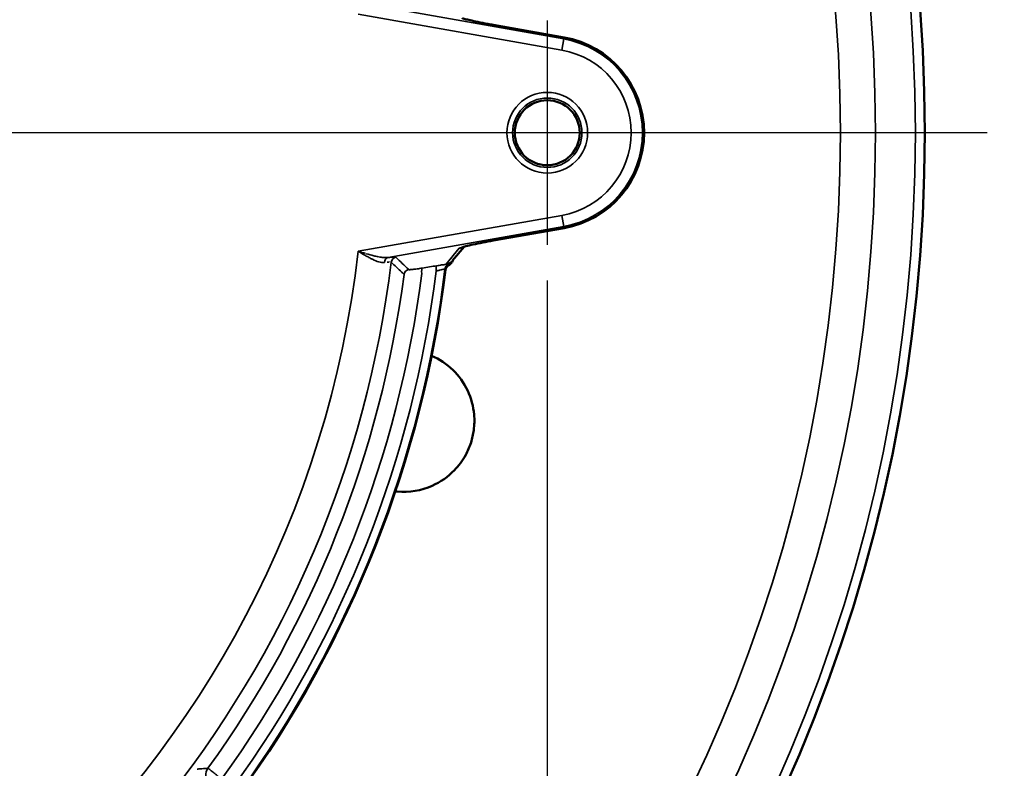
# Model space of a CAD drawing. Units: inches. Extents: x 0.4 to 66.2, y 0.4 to 51.1.
# Drawn here: x 22.9 to 28.1, y 35.9 to 39.8 of the extents above; entities that cross this region are included whole.
import ezdxf

# ---------------------------------------------------------------- set-up
doc = ezdxf.new("R2010")
doc.units = ezdxf.units.IN
doc.header["$LTSCALE"] = 3.030303
doc.header["$MEASUREMENT"] = 0
for name, color, linetype, lineweight in [('Center Mark (ANSI)', 7, 'Continuous', 25), ('Dimension (ANSI)', 7, 'Continuous', 25), ('Visible (ANSI)', 7, 'Continuous', 50), ('Visible Narrow (ANSI)', 7, 'Continuous', 35)]:
    doc.layers.add(name, color=color, linetype=linetype, lineweight=lineweight)
doc.styles.add('Note Text (ANSI)', font='tahoma.ttf')
doc.dimstyles.new('Default (ANSI)', dxfattribs={"dimscale": 3.030303, "dimtxt": 0.15, "dimasz": 0.098425, "dimexe": 0.125, "dimexo": 0.0625, "dimgap": 0.031496, "dimtad": 0, "dimtih": 1, "dimtoh": 1, "dimrnd": 1e-08, "dimzin": 4, "dimdsep": 46, "dimtxsty": 'Note Text (ANSI)', "dimcen": 0.09, "dimdle": 0.393701, "dimclrd": 256, "dimclre": 256, "dimclrt": 256, "dimadec": 0, "dimazin": 1, "dimtfac": 1, "dimtofl": 0, "dimtmove": 0, "dimatfit": 3, "dimfxl": 1, "dimtolj": 1, "dimtzin": 4, "dimlwd": -1, "dimlwe": -1, "dimarcsym": 0})

# ---------------------------------------------------------------- blocks, each defined once
blk = doc.blocks.new('*D14')
at = {"layer": 'Defpoints', "color": 0, "transparency": 16777216}
for p in [(19.9641, 46.0969), (20.1234, 32.4217), (31.0622, 32.4217)]:
    blk.add_point(p, dxfattribs=at)
at = {"layer": 'Dimension (ANSI)', "transparency": 16777216}
for p, q in [((20.1535, 46.0969), (31.441, 46.0969)), ((31.0622, 45.7986), (31.0622, 40.036)), ((31.0622, 32.72), (31.0622, 38.4825)), ((20.3128, 32.4217), (31.441, 32.4217))]:
    blk.add_line(p, q, dxfattribs=at)
for points in [[(31.0125, 45.7986), (31.1119, 45.7986), (31.0622, 46.0969)], [(31.0125, 32.72), (31.1119, 32.72), (31.0622, 32.4217)]]:
    blk.add_solid(points, dxfattribs=at)
at = {"layer": 'Dimension (ANSI)', "transparency": 16777216, "insert": (31.0622, 39.2593), "char_height": 0.454545, "attachment_point": 5, "style": 'Note Text (ANSI)'}
blk.add_mtext('\\A1; 13.68"\\P[347]', dxfattribs=at)
blk = doc.blocks.new('*D21')
at = {"layer": 'Defpoints', "color": 0, "transparency": 16777216}
for p in [(12.7703, 38.6521), (25.6503, 38.6222), (25.6503, 26.568)]:
    blk.add_point(p, dxfattribs=at)
at = {"layer": 'Dimension (ANSI)', "transparency": 16777216}
for p, q in [((12.7703, 38.4627), (12.7703, 26.1892)), ((25.6503, 38.4328), (25.6503, 26.1892)), ((13.0686, 26.568), (18.132, 26.568)), ((25.3521, 26.568), (20.2887, 26.568))]:
    blk.add_line(p, q, dxfattribs=at)
for points in [[(13.0686, 26.6177), (13.0686, 26.5183), (12.7703, 26.568)], [(25.3521, 26.6177), (25.3521, 26.5183), (25.6503, 26.568)]]:
    blk.add_solid(points, dxfattribs=at)
at = {"layer": 'Dimension (ANSI)', "transparency": 16777216, "insert": (19.2103, 27.2492), "char_height": 0.454545, "attachment_point": 2, "style": 'Note Text (ANSI)'}
blk.add_mtext('\\A1; \\fTahoma|b0|i0;\\H0.4545;12.88"\\P[327]', dxfattribs=at)

msp = doc.modelspace()

# ---------------------------------------------------------------- linework, layer by layer
at = {"layer": 'Center Mark (ANSI)', "linetype": 'Continuous'}
for p, q in [((25.6503, 39.8061), (25.6503, 38.6222)), ((27.9741, 39.2141), (10.4466, 39.2141)), ((26.2423, 39.2141), (25.0584, 39.2141))]:
    msp.add_line(p, q, dxfattribs=at)
at = {"layer": 'Visible (ANSI)'}
for p, q in [((25.3646, 39.7839), (25.7392, 39.7179)), ((25.3646, 39.7839), (25.7392, 39.7179)), ((25.7392, 38.7104), (25.3646, 38.6444)), ((25.7392, 38.7104), (25.3646, 38.6444)), ((25.1488, 38.5388), (25.2105, 38.6123)), ((25.1488, 38.5388), (25.2105, 38.6123))]:
    msp.add_line(p, q, dxfattribs=at)
for centre, radius in [((19.2103, 39.2141), 8.435), ((25.6503, 39.2141), 0.1716), ((25.6503, 39.2141), 0.1716)]:
    msp.add_circle(centre, radius, dxfattribs=at)
for centre, radius, start, end in [((25.6503, 39.2141), 0.5115, 280, 80), ((25.6503, 39.2141), 0.5115, 280, 80), ((19.2103, 39.2141), 5.9466, 323.9546, 353.00847), ((19.2103, 39.2141), 5.9466, 323.9546, 353.00847)]:
    msp.add_arc(centre, radius, start, end, dxfattribs=at)
for centre, major_axis, ratio, start_param, end_param in [((25.1425, 38.4866), (-0.0223, 0.0202), 0.997646, 5.987064, 6.898054), ((25.1425, 38.4866), (-0.0223, 0.0202), 0.997646, 5.987064, 6.898054), ((25.1271, 38.5124), (0.00153, 0.00091), 0.014823, 1.496298, 1.58225), ((25.1271, 38.5124), (0.00153, 0.00091), 0.014823, 1.496298, 1.58225), ((25.1029, 38.5774), (0.046, -0.0386), 0.996693, 6.279768, 6.283185), ((25.1029, 38.5774), (0.046, -0.0386), 0.996693, 6.279768, 6.283185), ((25.1001, 38.5706), (0.0523, -0.0294), 0.994343, 0.000018, 0.000059), ((25.1001, 38.5706), (0.0523, -0.0294), 0.994343, 0.000018, 0.000059)]:
    msp.add_ellipse(centre, major_axis=major_axis, ratio=ratio, start_param=start_param, end_param=end_param, dxfattribs=at)
for points, knots in [([(25.2014, 39.8188), (25.2014, 39.8188), (25.2015, 39.8187), (25.2022, 39.8185), (25.2034, 39.8181), (25.208, 39.8167), (25.212, 39.8155), (25.2238, 39.8125), (25.2325, 39.8104), (25.2544, 39.8053), (25.2686, 39.8023), (25.3002, 39.7959), (25.3182, 39.7924), (25.3458, 39.7873), (25.3552, 39.7856), (25.3646, 39.7839)], [0.1148374, 0.1148374, 0.1148374, 0.1148374, 0.129874, 0.129874, 0.1777671, 0.1777671, 0.2542511, 0.2542511, 0.3625774, 0.3625774, 0.4956788, 0.4956788, 0.6392398, 0.6392398, 0.7120529, 0.7120529, 0.7120529, 0.7120529]), ([(25.2014, 39.8188), (25.2014, 39.8188), (25.2015, 39.8187), (25.2022, 39.8185), (25.2034, 39.8181), (25.208, 39.8167), (25.212, 39.8155), (25.2238, 39.8125), (25.2325, 39.8104), (25.2544, 39.8053), (25.2686, 39.8023), (25.3002, 39.7959), (25.3182, 39.7924), (25.3458, 39.7873), (25.3552, 39.7856), (25.3646, 39.7839)], [0.1148374, 0.1148374, 0.1148374, 0.1148374, 0.129874, 0.129874, 0.1777671, 0.1777671, 0.2542511, 0.2542511, 0.3625774, 0.3625774, 0.4956788, 0.4956788, 0.6392398, 0.6392398, 0.7120529, 0.7120529, 0.7120529, 0.7120529]), ([(25.3646, 38.6444), (25.3458, 38.6411), (25.3268, 38.6375), (25.2908, 38.6306), (25.2735, 38.627), (25.2434, 38.6205), (25.2303, 38.6175), (25.2157, 38.6137), (25.2116, 38.6126), (25.2057, 38.611), (25.2036, 38.6103), (25.2017, 38.6097), (25.2014, 38.6095), (25.2014, 38.6095)], [0, 0, 0, 0, 0.1457322, 0.1457322, 0.2941477, 0.2941477, 0.440173, 0.440173, 0.507605, 0.507605, 0.5659759, 0.5659759, 0.5966341, 0.5966341, 0.5966341, 0.5966341]), ([(25.3646, 38.6444), (25.3458, 38.6411), (25.3268, 38.6375), (25.2908, 38.6306), (25.2735, 38.627), (25.2434, 38.6205), (25.2303, 38.6175), (25.2157, 38.6137), (25.2116, 38.6126), (25.2057, 38.611), (25.2036, 38.6103), (25.2017, 38.6097), (25.2014, 38.6095), (25.2014, 38.6095)], [0, 0, 0, 0, 0.1457322, 0.1457322, 0.2941477, 0.2941477, 0.440173, 0.440173, 0.507605, 0.507605, 0.5659759, 0.5659759, 0.5966341, 0.5966341, 0.5966341, 0.5966341]), ([(25.1272, 38.5125), (25.1318, 38.5152), (25.1358, 38.5184), (25.1395, 38.5221), (25.1431, 38.5258), (25.1463, 38.53), (25.1488, 38.5345), (25.1493, 38.5353), (25.1497, 38.5362), (25.1502, 38.5371)], [0, 0, 0, 0, 0.25, 0.25, 0.25, 0.5, 0.5, 0.5, 0.5467463, 0.5467463, 0.5467463, 0.5467463]), ([(25.1272, 38.5125), (25.1318, 38.5152), (25.1358, 38.5184), (25.1395, 38.5221), (25.1431, 38.5258), (25.1463, 38.53), (25.1488, 38.5345), (25.1493, 38.5353), (25.1497, 38.5362), (25.1502, 38.5371)], [0, 0, 0, 0, 0.25, 0.25, 0.25, 0.5, 0.5, 0.5, 0.5467463, 0.5467463, 0.5467463, 0.5467463]), ([(25.0391, 38.0364), (25.0804, 38.0185), (25.1189, 37.993), (25.1827, 37.9306), (25.2096, 37.8941), (25.2483, 37.8115), (25.2597, 37.7687), (25.2659, 37.6984), (25.2654, 37.6709), (25.2588, 37.6211), (25.254, 37.5995), (25.2399, 37.5552), (25.2304, 37.5332), (25.2022, 37.4815), (25.1817, 37.4545), (25.1258, 37.3967), (25.0859, 37.3689), (24.9841, 37.3238), (24.9207, 37.3132), (24.8541, 37.319), (24.8506, 37.3194), (24.8471, 37.3198)], [-4.868976, -4.868976, -4.868976, -4.868976, -4.451537, -4.451537, -4.069258, -4.069258, -3.712303, -3.712303, -3.49442, -3.49442, -3.322886, -3.322886, -3.133415, -3.133415, -2.845803, -2.845803, -2.409519, -2.409519, -1.831685, -1.831685, -1.799701, -1.799701, -1.799701, -1.799701])]:
    msp.add_open_spline(points, degree=3, knots=knots, dxfattribs=at)
for points in [[(25.1524, 38.5412), (25.1517, 38.5399), (25.1509, 38.5385), (25.1502, 38.5371)], [(25.1524, 38.5412), (25.1517, 38.5399), (25.1509, 38.5385), (25.1502, 38.5371)], [(25.1548, 38.5459), (25.1541, 38.5444), (25.1533, 38.5428), (25.1524, 38.5412)], [(25.1548, 38.5459), (25.1541, 38.5444), (25.1533, 38.5428), (25.1524, 38.5412)]]:
    msp.add_open_spline(points, degree=3, dxfattribs=at)
at = {"layer": 'Visible Narrow (ANSI)'}
for p, q in [((24.8086, 39.8733), (25.7377, 39.7095)), ((24.8086, 39.8733), (25.7377, 39.7095)), ((25.7273, 39.6505), (24.6511, 39.8402)), ((25.7273, 39.6505), (24.6511, 39.8402)), ((25.3646, 39.7839), (25.3646, 39.7838)), ((25.3646, 39.7839), (25.3646, 39.7838)), ((25.7392, 39.7178), (25.3646, 39.7838)), ((25.7392, 39.7178), (25.3646, 39.7838)), ((25.7273, 39.6505), (25.7377, 39.7095)), ((25.7273, 39.6505), (25.7377, 39.7095)), ((25.7392, 39.7178), (25.7377, 39.7095)), ((25.7392, 39.7178), (25.7377, 39.7095)), ((25.7392, 39.7179), (25.7392, 39.7178)), ((25.7392, 39.7179), (25.7392, 39.7178)), ((24.6511, 38.588), (25.7273, 38.7778)), ((24.6511, 38.588), (25.7273, 38.7778)), ((25.7273, 38.7778), (25.7377, 38.7188)), ((25.7273, 38.7778), (25.7377, 38.7188)), ((25.7377, 38.7188), (24.8086, 38.555)), ((25.7377, 38.7188), (24.8086, 38.555)), ((25.7392, 38.7105), (25.7377, 38.7188)), ((25.7392, 38.7105), (25.7377, 38.7188)), ((25.3646, 38.6445), (25.7392, 38.7105)), ((25.3646, 38.6445), (25.7392, 38.7105)), ((25.7392, 38.7104), (25.7392, 38.7105)), ((25.7392, 38.7104), (25.7392, 38.7105)), ((25.3646, 38.6444), (25.3646, 38.6445)), ((25.3646, 38.6444), (25.3646, 38.6445)), ((25.1133, 38.5184), (25.1849, 38.6037)), ((25.1133, 38.5184), (25.1849, 38.6037))]:
    msp.add_line(p, q, dxfattribs=at)
for centre, radius in [((19.2103, 39.2141), 8.385), ((19.2103, 39.2141), 8.1745), ((19.2103, 39.2141), 7.9889), ((25.6503, 39.2141), 0.2132), ((25.6503, 39.2141), 0.2132), ((25.6503, 39.2141), 0.1832), ((25.6503, 39.2141), 0.1832), ((25.6503, 39.2141), 0.1717), ((25.6503, 39.2141), 0.1717)]:
    msp.add_circle(centre, radius, dxfattribs=at)
for centre, radius, start, end in [((25.6503, 39.2141), 0.503, 280, 80), ((25.6503, 39.2141), 0.503, 280, 80), ((25.6503, 39.2141), 0.5114, 280, 80), ((25.6503, 39.2141), 0.5114, 280, 80), ((25.6503, 39.2141), 0.4431, 280, 80), ((25.6503, 39.2141), 0.4431, 280, 80), ((19.2103, 39.2141), 5.4766, 186.5645, 353.4355), ((19.2103, 39.2141), 5.4766, 186.5645, 353.4355), ((19.2126, 39.2139), 5.5764, 353.2664530768805, 353.2664944738987), ((19.2056, 39.2147), 5.5899, 353.2608, 353.2609), ((19.2103, 39.2141), 5.6564, 320.8227, 353.0562), ((19.2103, 39.2141), 5.6564, 320.8227, 353.0562), ((19.3137, 39.2018), 5.4315, 353.1705016237229, 353.1705121150692), ((19.3472, 39.1976), 5.4109, 353.1185199364452, 353.1185263255022), ((19.1991, 39.2155), 5.5901, 353.0203756522113, 353.0203943963834), ((19.2143, 39.2137), 5.5812, 353.0047, 353.0048), ((19.2103, 39.2141), 5.7322, 324.15384, 352.49663), ((19.2103, 39.2141), 5.7322, 324.15384, 352.49663), ((19.2103, 39.2141), 5.8247, 324.10875, 352.66743), ((19.2103, 39.2141), 5.8247, 324.10875, 352.66743), ((19.2103, 39.2141), 5.8986, 324.00421, 352.8804), ((19.2103, 39.2141), 5.8986, 324.00421, 352.8804), ((19.2103, 39.2141), 5.943, 323.92547, 353.03382), ((19.2103, 39.2141), 5.943, 323.92547, 353.03382)]:
    msp.add_arc(centre, radius, start, end, dxfattribs=at)
for centre, major_axis, ratio, start_param, end_param in [((25.3646, 38.6349), (0.18, 0.0318), 0.051607, 1.561672, 3.080108), ((25.3646, 38.6349), (0.18, 0.0318), 0.051607, 1.561672, 3.080108), ((25.1745, 38.6627), (0.046, -0.0386), 0.996693, 5.583422, 5.916492), ((25.1745, 38.6627), (0.046, -0.0386), 0.996693, 5.583422, 5.916492), ((24.8138, 38.5255), (-0.0032, 0.0298), 0.797066, 0.086773, 1.388246), ((24.8138, 38.5255), (-0.0032, 0.0298), 0.797066, 0.086773, 1.388246), ((24.855, 38.5267), (-0.0206, -0.0218), 0.99788, 4.075868, 5.34891), ((24.855, 38.5267), (-0.0206, -0.0218), 0.99788, 4.075868, 5.34891), ((-45.6984, 10.6526), (294.3327, 51.8988), 0.052336, 1.318777, 1.319043), ((-45.6984, 10.6526), (294.3327, 51.8988), 0.052336, 1.318777, 1.319043), ((25.0712, 38.4821), (-0.0048, 0.0296), 0.249017, 0.054065, 1.497884), ((25.0712, 38.4821), (-0.0048, 0.0296), 0.249017, 0.054065, 1.497884), ((25.1392, 38.4897), (-0.0206, -0.0218), 0.997881, 4.351537, 5.348715), ((25.1392, 38.4897), (-0.0206, -0.0218), 0.997881, 4.351537, 5.348715), ((25.1029, 38.5774), (0.046, -0.0386), 0.996693, 5.583422, 6.279768), ((25.1029, 38.5774), (0.046, -0.0386), 0.996693, 5.583422, 6.279768), ((25.1001, 38.5706), (0.0523, -0.0294), 0.994343, 5.672827, 6.283185), ((25.1001, 38.5706), (0.0523, -0.0294), 0.994343, 5.672827, 6.283185), ((25.1068, 19.9518), (0.0035, 18.5993), 0.014027, 6.218682, 6.222339), ((25.1068, 19.9518), (0.0035, 18.5993), 0.014027, 6.218682, 6.222339), ((24.9232, 38.4617), (-0.0207, -0.0217), 0.997895, 4.080741, 5.344037), ((24.9232, 38.4617), (-0.0207, -0.0217), 0.997895, 4.080741, 5.344037), ((24.9951, 38.4698), (-0.0048, 0.0296), 0.24876, 0.054061, 1.496955), ((24.9951, 38.4698), (-0.0048, 0.0296), 0.24876, 0.054061, 1.496955), ((23.9054, 35.8222), (-0.0048, 0.0598), 0.997639, 0.866447, 2.275145), ((23.9054, 35.8222), (-0.0048, 0.0598), 0.997639, 0.866447, 2.275145)]:
    msp.add_ellipse(centre, major_axis=major_axis, ratio=ratio, start_param=start_param, end_param=end_param, dxfattribs=at)
for points, knots in [([(24.7898, 38.5284), (24.7854, 38.5278), (24.7806, 38.5279), (24.7757, 38.5285), (24.7708, 38.5291), (24.7656, 38.5303), (24.7603, 38.5319), (24.7602, 38.5319), (24.76, 38.532), (24.7599, 38.532), (24.7492, 38.5353), (24.7379, 38.5401), (24.7261, 38.5458), (24.7259, 38.5459), (24.7258, 38.546), (24.7256, 38.5461), (24.7197, 38.549), (24.7138, 38.552), (24.7079, 38.5552), (24.7017, 38.5586), (24.6955, 38.562), (24.6892, 38.5656), (24.6891, 38.5657), (24.689, 38.5658), (24.6889, 38.5658), (24.6764, 38.573), (24.6636, 38.5806), (24.6511, 38.588)], [0, 0, 0, 0, 0.125, 0.125, 0.125, 0.247403, 0.247403, 0.247403, 0.25, 0.25, 0.25, 0.496318, 0.496318, 0.496318, 0.5, 0.5, 0.5, 0.62161, 0.62161, 0.62161, 0.747429, 0.747429, 0.747429, 0.75, 0.75, 0.75, 1, 1, 1, 1]), ([(24.7898, 38.5284), (24.7854, 38.5278), (24.7806, 38.5279), (24.7757, 38.5285), (24.7708, 38.5291), (24.7656, 38.5303), (24.7603, 38.5319), (24.7602, 38.5319), (24.76, 38.532), (24.7599, 38.532), (24.7492, 38.5353), (24.7379, 38.5401), (24.7261, 38.5458), (24.7259, 38.5459), (24.7258, 38.546), (24.7256, 38.5461), (24.7197, 38.549), (24.7138, 38.552), (24.7079, 38.5552), (24.7017, 38.5586), (24.6955, 38.562), (24.6892, 38.5656), (24.6891, 38.5657), (24.689, 38.5658), (24.6889, 38.5658), (24.6764, 38.573), (24.6636, 38.5806), (24.6511, 38.588)], [0, 0, 0, 0, 0.125, 0.125, 0.125, 0.247403, 0.247403, 0.247403, 0.25, 0.25, 0.25, 0.496318, 0.496318, 0.496318, 0.5, 0.5, 0.5, 0.62161, 0.62161, 0.62161, 0.747429, 0.747429, 0.747429, 0.75, 0.75, 0.75, 1, 1, 1, 1]), ([(24.7558, 38.5589), (24.7487, 38.5604), (24.7413, 38.5621), (24.7204, 38.5673), (24.7067, 38.5712), (24.6929, 38.5753)], [0.3619864, 0.3619864, 0.3619864, 0.3619864, 0.5, 0.5, 0.7499998, 0.7499998, 0.7499998, 0.7499998]), ([(24.7558, 38.5589), (24.7487, 38.5604), (24.7413, 38.5621), (24.7204, 38.5673), (24.7067, 38.5712), (24.6929, 38.5753)], [0.3619864, 0.3619864, 0.3619864, 0.3619864, 0.5, 0.5, 0.7499998, 0.7499998, 0.7499998, 0.7499998]), ([(24.8086, 38.555), (24.8031, 38.5543), (24.7974, 38.5541), (24.7855, 38.5545), (24.7794, 38.5551), (24.7683, 38.5567), (24.7636, 38.5574), (24.7588, 38.5584)], [0, 0, 0, 0, 0.125, 0.125, 0.25, 0.25, 0.3431215, 0.3431215, 0.3431215, 0.3431215]), ([(24.8086, 38.555), (24.8031, 38.5543), (24.7974, 38.5541), (24.7855, 38.5545), (24.7794, 38.5551), (24.7683, 38.5567), (24.7636, 38.5574), (24.7588, 38.5584)], [0, 0, 0, 0, 0.125, 0.125, 0.25, 0.25, 0.3431215, 0.3431215, 0.3431215, 0.3431215]), ([(24.8086, 38.555), (24.8148, 38.5556), (24.8203, 38.5562), (24.8252, 38.5565), (24.8301, 38.5569), (24.8343, 38.5572), (24.8378, 38.5573), (24.8448, 38.5575), (24.8488, 38.5571), (24.8498, 38.5562)], [0, 0, 0, 0, 0.25, 0.25, 0.25, 0.5, 0.5, 0.5, 1, 1, 1, 1]), ([(24.8086, 38.555), (24.8148, 38.5556), (24.8203, 38.5562), (24.8252, 38.5565), (24.8301, 38.5569), (24.8343, 38.5572), (24.8378, 38.5573), (24.8448, 38.5575), (24.8488, 38.5571), (24.8498, 38.5562)], [0, 0, 0, 0, 0.25, 0.25, 0.25, 0.5, 0.5, 0.5, 1, 1, 1, 1]), ([(24.815, 38.5312), (24.815, 38.5312), (24.815, 38.5312), (24.815, 38.5312), (24.812, 38.531), (24.8083, 38.5307), (24.8041, 38.5302)], [0.4996545, 0.4996545, 0.4996545, 0.4996545, 0.5, 0.5, 0.5, 0.7496455, 0.7496455, 0.7496455, 0.7496455]), ([(24.815, 38.5312), (24.815, 38.5312), (24.815, 38.5312), (24.815, 38.5312), (24.812, 38.531), (24.8083, 38.5307), (24.8041, 38.5302)], [0.4996545, 0.4996545, 0.4996545, 0.4996545, 0.5, 0.5, 0.5, 0.7496455, 0.7496455, 0.7496455, 0.7496455]), ([(24.8935, 38.4656), (24.8926, 38.4665), (24.8916, 38.4674), (24.8907, 38.4683), (24.8869, 38.4719), (24.8832, 38.4754), (24.8794, 38.479), (24.8644, 38.4933), (24.8494, 38.5076), (24.8342, 38.5218), (24.8312, 38.5246), (24.8282, 38.5275), (24.8252, 38.5303)], [0, 0, 0, 0, 0.001524, 0.001524, 0.001524, 0.00762, 0.00762, 0.00762, 0.032004, 0.032004, 0.032004, 0.03684336, 0.03684336, 0.03684336, 0.03684336]), ([(24.8935, 38.4656), (24.8926, 38.4665), (24.8916, 38.4674), (24.8907, 38.4683), (24.8869, 38.4719), (24.8832, 38.4754), (24.8794, 38.479), (24.8644, 38.4933), (24.8494, 38.5076), (24.8342, 38.5218), (24.8312, 38.5246), (24.8282, 38.5275), (24.8252, 38.5303)], [0, 0, 0, 0, 0.001524, 0.001524, 0.001524, 0.00762, 0.00762, 0.00762, 0.032004, 0.032004, 0.032004, 0.03684336, 0.03684336, 0.03684336, 0.03684336]), ([(25.066, 38.5116), (25.0751, 38.5131), (25.0838, 38.5144), (25.0919, 38.5156), (25.1, 38.5167), (25.1071, 38.5177), (25.1133, 38.5184)], [0, 0, 0, 0, 0.5, 0.5, 0.5, 1, 1, 1, 1]), ([(25.066, 38.5116), (25.0751, 38.5131), (25.0838, 38.5144), (25.0919, 38.5156), (25.1, 38.5167), (25.1071, 38.5177), (25.1133, 38.5184)], [0, 0, 0, 0, 0.5, 0.5, 0.5, 1, 1, 1, 1]), ([(25.124, 38.5177), (25.1235, 38.5178), (25.123, 38.5179), (25.1223, 38.518), (25.122, 38.518), (25.1217, 38.5181), (25.1213, 38.5181), (25.1192, 38.5184), (25.1163, 38.5185), (25.1133, 38.5184)], [0.3568994, 0.3568994, 0.3568994, 0.3568994, 0.5, 0.5, 0.5, 0.5687791, 0.5687791, 0.5687791, 1, 1, 1, 1]), ([(25.124, 38.5177), (25.1235, 38.5178), (25.123, 38.5179), (25.1223, 38.518), (25.122, 38.518), (25.1217, 38.5181), (25.1213, 38.5181), (25.1192, 38.5184), (25.1163, 38.5185), (25.1133, 38.5184)], [0.3568994, 0.3568994, 0.3568994, 0.3568994, 0.5, 0.5, 0.5, 0.5687791, 0.5687791, 0.5687791, 1, 1, 1, 1]), ([(24.918, 38.4912), (24.9182, 38.491), (24.9189, 38.4908), (24.92, 38.4907), (24.921, 38.4907), (24.9225, 38.4907), (24.9244, 38.4907), (24.9262, 38.4908), (24.9285, 38.491), (24.931, 38.4912), (24.9336, 38.4914), (24.9366, 38.4917), (24.9398, 38.4921), (24.9431, 38.4925), (24.9466, 38.4929), (24.9504, 38.4934), (24.9542, 38.4939), (24.9582, 38.4944), (24.9625, 38.495), (24.9711, 38.4963), (24.9802, 38.4977), (24.9899, 38.4993)], [0, 0, 0, 0, 0.125, 0.125, 0.125, 0.25, 0.25, 0.25, 0.375, 0.375, 0.375, 0.5, 0.5, 0.5, 0.625, 0.625, 0.625, 0.75, 0.75, 0.75, 1, 1, 1, 1]), ([(24.918, 38.4912), (24.9182, 38.491), (24.9189, 38.4908), (24.92, 38.4907), (24.921, 38.4907), (24.9225, 38.4907), (24.9244, 38.4907), (24.9262, 38.4908), (24.9285, 38.491), (24.931, 38.4912), (24.9336, 38.4914), (24.9366, 38.4917), (24.9398, 38.4921), (24.9431, 38.4925), (24.9466, 38.4929), (24.9504, 38.4934), (24.9542, 38.4939), (24.9582, 38.4944), (24.9625, 38.495), (24.9711, 38.4963), (24.9802, 38.4977), (24.9899, 38.4993)], [0, 0, 0, 0, 0.125, 0.125, 0.125, 0.25, 0.25, 0.25, 0.375, 0.375, 0.375, 0.5, 0.5, 0.5, 0.625, 0.625, 0.625, 0.75, 0.75, 0.75, 1, 1, 1, 1]), ([(25.1095, 38.4934), (25.1092, 38.4938), (25.1078, 38.4938), (25.1055, 38.4935), (25.1031, 38.4933), (25.0998, 38.4926), (25.0956, 38.4917), (25.0955, 38.4917), (25.0954, 38.4917), (25.0953, 38.4916), (25.0912, 38.4907), (25.0864, 38.4895), (25.0811, 38.4881), (25.0756, 38.4866), (25.0697, 38.4849), (25.0635, 38.4831)], [0, 0, 0, 0, 0.24602, 0.24602, 0.24602, 0.493664, 0.493664, 0.493664, 0.5, 0.5, 0.5, 0.744928, 0.744928, 0.744928, 1, 1, 1, 1]), ([(25.1095, 38.4934), (25.1092, 38.4938), (25.1078, 38.4938), (25.1055, 38.4935), (25.1031, 38.4933), (25.0998, 38.4926), (25.0956, 38.4917), (25.0955, 38.4917), (25.0954, 38.4917), (25.0953, 38.4916), (25.0912, 38.4907), (25.0864, 38.4895), (25.0811, 38.4881), (25.0756, 38.4866), (25.0697, 38.4849), (25.0635, 38.4831)], [0, 0, 0, 0, 0.24602, 0.24602, 0.24602, 0.493664, 0.493664, 0.493664, 0.5, 0.5, 0.5, 0.744928, 0.744928, 0.744928, 1, 1, 1, 1]), ([(23.7998, 35.8531), (23.8026, 35.8533), (23.8053, 35.8535), (23.8081, 35.8537), (23.819, 35.8545), (23.8299, 35.8553), (23.8408, 35.8561), (23.8462, 35.8565), (23.8515, 35.8569), (23.8569, 35.8573)], [0, 0, 0, 0, 0.003048, 0.003048, 0.003048, 0.01524, 0.01524, 0.01524, 0.02120585, 0.02120585, 0.02120585, 0.02120585]), ([(23.7998, 35.8531), (23.8026, 35.8533), (23.8053, 35.8535), (23.8081, 35.8537), (23.819, 35.8545), (23.8299, 35.8553), (23.8408, 35.8561), (23.8462, 35.8565), (23.8515, 35.8569), (23.8569, 35.8573)], [0, 0, 0, 0, 0.003048, 0.003048, 0.003048, 0.01524, 0.01524, 0.01524, 0.02120585, 0.02120585, 0.02120585, 0.02120585]), ([(23.9291, 35.7994), (23.9243, 35.8035), (23.9195, 35.8075), (23.9149, 35.8114), (23.9103, 35.8152), (23.9059, 35.8189), (23.9017, 35.8224), (23.8975, 35.8259), (23.8935, 35.8291), (23.8897, 35.8322), (23.8897, 35.8322), (23.8897, 35.8323), (23.8896, 35.8323), (23.8859, 35.8353), (23.8824, 35.8382), (23.8792, 35.8408), (23.8791, 35.8408), (23.8791, 35.8408), (23.8791, 35.8408), (23.8759, 35.8434), (23.873, 35.8456), (23.8705, 35.8476), (23.8704, 35.8477), (23.8704, 35.8477), (23.8704, 35.8477), (23.8678, 35.8497), (23.8656, 35.8514), (23.8637, 35.8528), (23.8637, 35.8528), (23.8637, 35.8528), (23.8637, 35.8528), (23.8599, 35.8556), (23.8576, 35.8571), (23.8569, 35.8573)], [0, 0, 0, 0, 0.125, 0.125, 0.125, 0.249198, 0.249198, 0.249198, 0.374085, 0.374085, 0.374085, 0.375, 0.375, 0.375, 0.499151, 0.499151, 0.499151, 0.5, 0.5, 0.5, 0.624338, 0.624338, 0.624338, 0.625, 0.625, 0.625, 0.749625, 0.749625, 0.749625, 0.75, 0.75, 0.75, 1, 1, 1, 1])]:
    msp.add_open_spline(points, degree=3, knots=knots, dxfattribs=at)
for points in [[(24.69, 38.5761), (24.6771, 38.58), (24.664, 38.584), (24.6511, 38.588)], [(24.69, 38.5761), (24.6771, 38.58), (24.664, 38.584), (24.6511, 38.588)], [(24.8252, 38.5303), (24.8249, 38.5307), (24.8242, 38.5309), (24.8232, 38.5311)], [(24.8252, 38.5303), (24.8249, 38.5307), (24.8242, 38.5309), (24.8232, 38.5311)], [(24.8498, 38.5562), (24.8726, 38.5345), (24.8954, 38.5129), (24.918, 38.4912)], [(24.8498, 38.5562), (24.8726, 38.5345), (24.8954, 38.5129), (24.918, 38.4912)]]:
    msp.add_open_spline(points, degree=3, dxfattribs=at)

# ---------------------------------------------------------------- dimensions: what is measured, and where the dimension line sits
at = {"layer": 'Dimension (ANSI)'}
for base, p1, p2, angle, text, override, picture, middle in [((31.0622, 32.4217), (19.9641, 46.0969), (20.1234, 32.4217), 90, ' <>"\\X[347]', {"dimgap": 0.031496, "dimdec": 2, "dimpost": '\\X', "dimtol": 0, "dimlim": 0, "dimtp": 0, "dimtm": 0, "dimtdec": 2, "dimatfit": 1}, '*D14', (31.0622, 39.2593)), ((25.6503, 26.568), (12.7703, 38.6521), (25.6503, 38.6222), 180, ' \\fTahoma|b0|i0;\\H0.4545;<>"\\X[327]', {"dimgap": 0.031496, "dimtih": 0, "dimtoh": 0, "dimdec": 2, "dimpost": '\\X', "dimtol": 0, "dimlim": 0, "dimtp": 0, "dimtm": 0, "dimtdec": 2, "dimatfit": 1, "dimtvp": -0.25}, '*D21', (19.2103, 26.568))]:
    dim = msp.add_linear_dim(base=base, p1=p1, p2=p2, angle=angle, text=text, dimstyle='Default (ANSI)', override=override, dxfattribs=at)
    dim.commit()
    dim.dimension.update_dxf_attribs({"geometry": picture, "text_midpoint": middle, "dimtype": 160})

doc.saveas('drawing.dxf')
